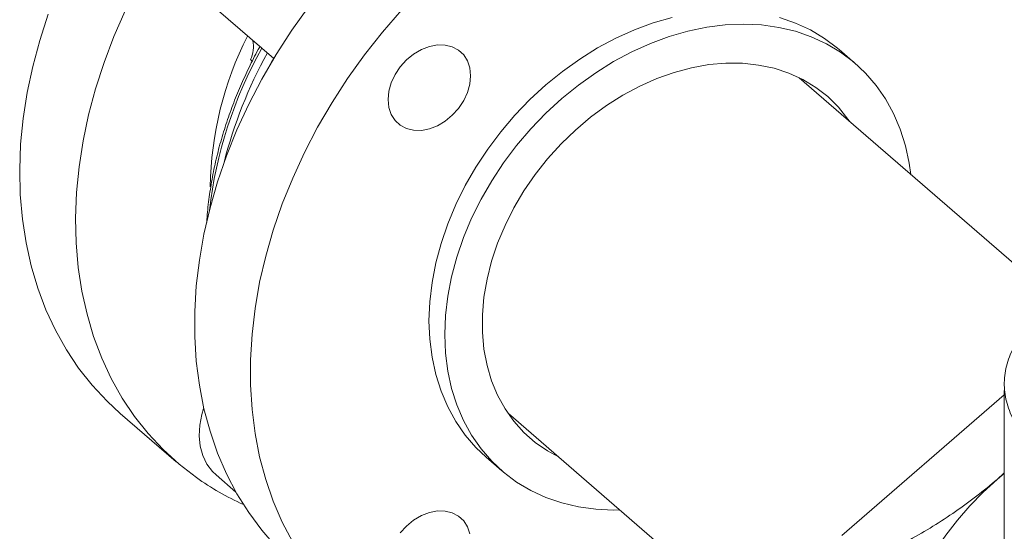
# Model space of a CAD drawing. Extents: x 19.1 to 29.8, y 0.6 to 8.7.
# Drawn here: x 24.1 to 24.3, y 5.8 to 5.9 of the extents above; entities that cross this region are included whole.
import ezdxf

# ---------------------------------------------------------------- set-up
doc = ezdxf.new("R2010")
doc.units = 0
doc.header["$MEASUREMENT"] = 0
doc.layers.get('0').update_dxf_attribs({"linetype": 'CONTINUOUS'})
doc.layers.add('D7', color=7, linetype='CONTINUOUS')

# ---------------------------------------------------------------- blocks, each defined once
blk = doc.blocks.new('A$C16AC4C30')
at = {"color": 7, "linetype": 'Continuous', "lineweight": 15}
for p, q in [((3.102637456784947, 2.064875351586538), (3.114268720144011, 2.054802382039478)), ((3.23150426634335, 2.053852195642746), (3.228304150497522, 2.056623577260286)), ((3.109939165167759, 2.054290382173685), (3.109577597479642, 2.054603508976774)), ((3.114272774197659, 2.054882079006992), (3.113841883413727, 2.0540882031907)), ((3.272494723005927, 2.005653455876161), (3.220214969458397, 2.050929050551908)), ((3.26156581500598, 1.987799365072862), (3.26156581500598, 1.936325928120171)), ((3.22879935325939, 1.958588012777266), (3.26156581500598, 1.986964601041951)), ((3.083349671290449, 1.98319050208249), (3.094614050231272, 1.973435263761889)), ((3.161577141064541, 1.983177158605134), (3.228799353259397, 1.924961015145799)), ((3.157075437813518, 1.974375664844649), (3.160275553659346, 1.971604283227109)), ((3.26156581500598, 1.971194103992575), (3.260123186302053, 1.969879743031477)), ((3.102637456784947, 1.970811716558297), (3.106665675879881, 1.967323176490069)), ((3.261565815005994, 1.971093732800734), (3.260123186302053, 1.969879743031477))]:
    blk.add_line(p, q, dxfattribs=at)
at = {"color": 7, "linetype": 'Continuous', "lineweight": 15, "flags": 128}
for points in [[(3.068793554199118, 2.063764115626714), (3.067087472263935, 2.058496226841253), (3.065675657205603, 2.053218179530402), (3.064563415817148, 2.047949611162554), (3.063754806234428, 2.042710058886733), (3.06325295010042, 2.03751910167405), (3.063059720400872, 2.032396010066718), (3.063175741464406, 2.027359850232816), (3.063600597071954, 2.022429335932806), (3.064332622347266, 2.017622820470867), (3.065369319975972, 2.012958208737464), (3.0667066318222, 2.008452798970561), (3.068339771366752, 2.004123419005037), (3.07026239126894, 1.999986081913752), (3.072467623914235, 1.996056286387761), (3.074947144921381, 1.992348590311966), (3.07769169341627, 1.988876760955231), (3.080691072031868, 1.98565377497038), (3.083349671290449, 1.98319050208249)], [(3.084326467730364, 2.064435792402369), (3.082051934611243, 2.059246981881852), (3.080057933139926, 2.054008877306114), (3.078351851204758, 2.048740988520654), (3.076940036146411, 2.043462941209803), (3.07582779475797, 2.038194372841954), (3.07501918517525, 2.032954820566133), (3.074517329041228, 2.027763863353451), (3.074324099341695, 2.022640771746119), (3.074440120405228, 2.017604611912216), (3.074864976012776, 2.012674097612205), (3.075597001288088, 2.007867582150267), (3.07663369891678, 2.003202970416865), (3.077971010763008, 1.99869756064996), (3.079604150307574, 1.994368180684438), (3.081526770209763, 1.990230843593153), (3.083732002855044, 1.986301048067162), (3.086211523862204, 1.982593351991365), (3.088956072357092, 1.979121522634632), (3.091955450972691, 1.975898536649781), (3.095198525849099, 1.972936371964071), (3.098673226633508, 1.970246007779187)], [(3.114795916820455, 1.956297437959671), (3.111890811822406, 1.959615169936567), (3.109244491026146, 1.963177007635986), (3.106866839634421, 1.966969624154121), (3.1047667023023, 1.970979028015249), (3.102951883137166, 1.975190251007435), (3.101429041644039, 1.97958757828143), (3.100203900835027, 1.984154660454088), (3.099281039119788, 1.988874557587096), (3.098663890305588, 1.993729687159586), (3.098354743597284, 1.99870198015028), (3.098354743597284, 2.003772985092265), (3.098663890305588, 2.00892376401822), (3.099281039119788, 2.014135204624715), (3.100203900835027, 2.019387916217442), (3.101429041644039, 2.024662385793366), (3.102951883137166, 2.029938926013349), (3.1047667023023, 2.035197883311669), (3.106866839634421, 2.040419802026838), (3.109244491026146, 2.045585208243407), (3.111890811822406, 2.050674847939524), (3.114795916820455, 2.055669843069071), (3.117948984324713, 2.060551617544936), (3.121338256146643, 2.065301897239003)], [(3.140006814354351, 2.064610726967407), (3.136183634160275, 2.06017565253798), (3.132570644592505, 2.055574363499717), (3.12918137277056, 2.050824083805651), (3.126028305266317, 2.045942309329785), (3.123123200268253, 2.040947314200238), (3.120476879472008, 2.035857674504122), (3.118099228080283, 2.030692268287554), (3.115999090748147, 2.025470349572384), (3.114184271583028, 2.020211392274064), (3.112661430089901, 2.014934852054081), (3.111436289280874, 2.009660382478156), (3.110513427565635, 2.004407670885429), (3.109896278751449, 1.999196230278935), (3.109587132043131, 1.99404545135298), (3.109587132043131, 1.988974446410994), (3.109896278751449, 1.984002153420301), (3.110513427565635, 1.979147023847812), (3.111436289280874, 1.974427126714803), (3.112661430089901, 1.969860044542145), (3.114184271583028, 1.965462717268151), (3.115999090748147, 1.961251494275963), (3.118099228080283, 1.957242090414836)], [(3.228304150497522, 2.056623577260286), (3.227954734594974, 2.056921707575905), (3.225326415273145, 2.058899305310332), (3.2224864485583, 2.060595469739138), (3.219453252143907, 2.061999128966905), (3.216246492380662, 2.063101288458126)], [(3.194586868612774, 2.063122467628087), (3.190792719698266, 2.062027191179517), (3.187010953300856, 2.060630192573756), (3.183265918235662, 2.058940477748827), (3.179582067372579, 2.056969059721329), (3.175983125198158, 2.054728614227471), (3.172492608089385, 2.052233838022733), (3.169133095930377, 2.049500822396626), (3.165926336167132, 2.046547239292865), (3.16289313975274, 2.043392363298747), (3.160053173037895, 2.040056543322629), (3.157424957770843, 2.036561514758256), (3.155025350823593, 2.032929833075556), (3.152870064465745, 2.029185180092924), (3.150972937981109, 2.025351685464599), (3.149346457941533, 2.021454389035087), (3.14800102982359, 2.017518406244401), (3.146945394227572, 2.01356930841707), (3.146186522822774, 2.009632832587195), (3.145729202128379, 2.005734345127308), (3.145576345677867, 2.001899139971954), (3.145729202128379, 1.998152238556839), (3.146186522822774, 1.994517785322959), (3.146945394227572, 1.99101939207555), (3.14800102982359, 1.987679765743746), (3.149346457941533, 1.984520618266513), (3.150972937981109, 1.981562318498293), (3.152870064465745, 1.978824130356561), (3.155025350823593, 1.976323832532811), (3.157075437813518, 1.974375664844649)], [(3.184056854095815, 1.963709132817572), (3.182782183218407, 1.963691103206859), (3.179183241043987, 1.963853646440128), (3.175692723935214, 1.964333171652505), (3.172333211776206, 1.96512662405665), (3.169126452012961, 1.96622873152049), (3.166093255598568, 1.967632390748255), (3.163253288883723, 1.969328555177063), (3.160625073616671, 1.971306182949514), (3.158225466669421, 1.973552450915271), (3.156070180311573, 1.976052748739018), (3.154173053826938, 1.978790936880753), (3.152546573787362, 1.981749236648973), (3.151201145669418, 1.984908384126205), (3.150145510073401, 1.988248010458008), (3.149386638668602, 1.991746403705418), (3.148929317974208, 1.995380856939299), (3.148776461523696, 1.999127758354414), (3.148929317974208, 2.002962963509768), (3.149386638668602, 2.006861450969655), (3.150145510073401, 2.010797926799528), (3.151201145669418, 2.01474702462686), (3.152546573787362, 2.018683007417547), (3.154173053826938, 2.022580303847057), (3.156070180311573, 2.026413798475383), (3.158225466669421, 2.030158451458016), (3.160625073616671, 2.033790133140716), (3.163253288883723, 2.037285161705089), (3.166093255598568, 2.040620981681204), (3.169126452012961, 2.043775857675325), (3.172333211776206, 2.046729440779083), (3.175692723935214, 2.049462456405193), (3.179183241043987, 2.051957232609931), (3.182782183218407, 2.054197678103787), (3.186466034081491, 2.056169096131285), (3.190211069146685, 2.057858810956214), (3.193992835544094, 2.059255809561977), (3.197786984458602, 2.060351086010545), (3.201568854910775, 2.061137521290364), (3.205313785921206, 2.061609973430425), (3.208997740839052, 2.061765457728402), (3.21259657895871, 2.061602832429726), (3.216087096067483, 2.061123307217347), (3.219446608226491, 2.060329906840586), (3.222653367989736, 2.059227747349365), (3.225686564404128, 2.057824088121597), (3.228526531118973, 2.05612792369279), (3.231154850440802, 2.054150325958364), (3.233554353333275, 2.051904027954583), (3.235709743745886, 2.049403760168858), (3.237606766175759, 2.0466655419891), (3.239233246215335, 2.043707294248263), (3.240578674333278, 2.040548094743649), (3.241634309929296, 2.037208468411844), (3.242393181334094, 2.033710127191817), (3.242715855161919, 2.031442740719694)], [(3.137343844795623, 2.046554439185842), (3.137503568860666, 2.048222553236466), (3.13797670587941, 2.049918813009144), (3.138745046267871, 2.051578026304849), (3.139779038472668, 2.053136409244438), (3.14103893357337, 2.054534101837005), (3.142476346104019, 2.055717335453844), (3.144036022984139, 2.056640712405875), (3.145658028668777, 2.05726866918025), (3.147280034353429, 2.057577177824532), (3.148839607178772, 2.057554250701061), (3.150277019709421, 2.057200907595728), (3.151536914810123, 2.056530615778703), (3.152570907014919, 2.055569208516891), (3.153339247403395, 2.0543535967513), (3.153812384422125, 2.052930502763752), (3.153972108487181, 2.051354605445079), (3.153812384422125, 2.049686491394455), (3.153339247403395, 2.047990231621776), (3.152570907014919, 2.046331070353455), (3.151536914810123, 2.044772687413865), (3.150277019709421, 2.043374994821299), (3.148839607178772, 2.04219176120446), (3.147280034353429, 2.041268414290453), (3.145658028668777, 2.040640405488695), (3.144036022984139, 2.040331948871795), (3.142476346104019, 2.040354845957243), (3.14103893357337, 2.040708189062576), (3.139779038472668, 2.041378480879601), (3.138745046267871, 2.042339888141411), (3.13797670587941, 2.043555447879621), (3.137503568860666, 2.044978541867168), (3.137343844795623, 2.046554439185842)], [(3.171665804510283, 1.974440091386315), (3.16949574237573, 1.975620767520024), (3.166992913101112, 1.977346359410273), (3.164716194831911, 1.979348871318484), (3.162683380933061, 1.981612576766178), (3.160910599893199, 1.98411986392717), (3.159411482886611, 1.986851047350763), (3.158197892156565, 1.989784734310055), (3.15727929668671, 1.992898008765483), (3.156662772201102, 1.99616643136482), (3.156353417383272, 1.99956447175957), (3.156353417383272, 2.003065602454422), (3.156662772201102, 2.006642300963907), (3.15727929668671, 2.010266674140968), (3.158197892156565, 2.013910247910809), (3.159411482886611, 2.017544601804785), (3.160910599893199, 2.021141300835678), (3.162683380933061, 2.02467210360725), (3.164716194831911, 2.028109454706657), (3.166992913101112, 2.031426430520453), (3.16949574237573, 2.034597031566143), (3.17220522441464, 2.037596546683879), (3.175100027990922, 2.040401388905632), (3.178157573220432, 2.042989639875023), (3.181353823452369, 2.045341041798654), (3.184663909597759, 2.047437281729012), (3.188061817965234, 2.049261797395644), (3.191521014589583, 2.050800425679727), (3.195014445231791, 2.052041090449782), (3.198514639433753, 2.052974040709225), (3.201994334846916, 2.053592082851893), (3.205426269122711, 2.053890260449078), (3.208783596131639, 2.053866286565924), (3.212039885963264, 2.053520387679272), (3.215169957364338, 2.052855231817556), (3.218149045300677, 2.051876000420911), (3.22095384150478, 2.050590376557109), (3.223562598530691, 2.049008418877435), (3.225954713534819, 2.047142545519359), (3.228111560714154, 2.045007358191663), (3.230016283196676, 2.042619530071011), (3.230324805576387, 2.042173699288437)], [(3.102637456784947, 1.970811716558297), (3.101934774953506, 1.971489641348624), (3.100811087540848, 1.972970142668551), (3.099974383171443, 1.974683171637292), (3.09944391197692, 1.976588917411421), (3.099232160529127, 1.978643327471154), (3.099344019402039, 1.980798751781657), (3.099776679116999, 1.983005265466979), (3.100125886910021, 1.984157078232586)], [(3.260123186302053, 1.969879743031477), (3.257314156555282, 1.967303815618264), (3.254644882310345, 1.9645632484704), (3.252130291231595, 1.961673367951052), (3.249784445932377, 1.958650335444327), (3.247620465331124, 1.955511056974261), (3.245650451285186, 1.952273088659465), (3.243885420912207, 1.948954538532199), (3.242335244978008, 1.945573965270905), (3.241008592695195, 1.942150274412546), (3.239912883241502, 1.938702612625177), (3.23905424426863, 1.935250260632019), (3.238437477634022, 1.931812525385821), (3.238066032546897, 1.928408632096552), (3.237941986278841, 1.925057616716236)], [(3.139779038472668, 1.9590727742162), (3.14103893357337, 1.960470414781382), (3.142476346104019, 1.961653700425604), (3.144036022984139, 1.962577025350249), (3.145658028668777, 1.96320503415201), (3.147280034353429, 1.963513490768909), (3.148839607178772, 1.963490615672821), (3.150277019709421, 1.963137220540105), (3.151536914810123, 1.962466980750463), (3.152570907014919, 1.961505573488651), (3.153339247403395, 1.960289961723058), (3.153812384422125, 1.958866867735512)]]:
    blk.add_lwpolyline(points, dxfattribs=at)
at = {"color": 7, "linetype": 'Continuous', "lineweight": 15}
for centre, radius, start, end in [((3.170661224989274, 2.027976988898029), 0.06919471284681666, 153.0211237508385, 179.2012861391296), ((3.188939508769778, 2.013917995069473), 0.08823839108540275, 150.8207235198933, 173.344072822611), ((3.104178630677524, 2.057202803972496), 0.005992092873550496, 334.2918342238547, 12.19343691520059), ((3.193600732447024, 2.011356024400532), 0.09211521006363675, 151.0358002137193, 165.8592082184393), ((3.130812130698061, 2.015515030374926), 0.05551750679960649, 234.627016971792, 245.9163341678955)]:
    blk.add_arc(centre, radius, start, end, dxfattribs=at)
for points, knots in [([(3.111530904003985, 2.057343737448452), (3.111479794686971, 2.057254204855454), (3.110756166956293, 2.055986563828919), (3.109490019169186, 2.05345775087833), (3.107748790597881, 2.049739923826207), (3.106174415877177, 2.045905716023089), (3.104765317002247, 2.041987437295964), (3.103542527031081, 2.038004195409068), (3.102519677909413, 2.033977064972211), (3.101698553478712, 2.029922607432473), (3.101122047440455, 2.025866029438507), (3.100816787990709, 2.023128776627935), (3.100768741040412, 2.021762847802474), (3.100767647084467, 2.021731747681567)], [0, 0, 0, 0, 0.007872680114857132, 0.1114647969884327, 0.2174964496791959, 0.325441293004583, 0.4349133901461715, 0.5456262805967413, 0.6573677285695135, 0.7699766610317469, 0.8833321951049996, 0.9973436516086971, 1, 1, 1, 1]), ([(3.282789555325323, 2.011266910130889), (3.282205067258772, 2.011038308630619), (3.280644458406115, 2.010427932567408), (3.27828359785984, 2.009326274930951), (3.275704807984212, 2.007978949492619), (3.273315738473158, 2.006540399086317), (3.271118819090205, 2.005021903317139), (3.26912682666017, 2.003428126180346), (3.267348994517064, 2.001766137836595), (3.265794653094332, 2.000043157777801), (3.264472035032711, 1.998267284436244), (3.263388318346657, 1.996447480433304), (3.262549162162074, 1.994593580971012), (3.261958332768955, 1.992715974426586), (3.261617531393739, 1.990825025358324), (3.261526651031218, 1.988930404495354), (3.261684402176115, 1.987040990005911), (3.262088854733364, 1.985164707903888), (3.262737845969426, 1.983308770129835), (3.263629152273452, 1.981480032922873), (3.26476005235196, 1.97968573187115), (3.266126580289693, 1.977933824244079), (3.267723090010236, 1.976232701930913), (3.269542225586164, 1.974590734986064), (3.271575172970671, 1.973015895668103), (3.27381196709382, 1.97151557858205), (3.276241728120652, 1.970096569433608), (3.278852883677487, 1.968765041202552), (3.281633280310913, 1.967526617124255), (3.284570249864032, 1.966386426228802), (3.287650543586864, 1.965349172538469), (3.290860355080156, 1.964419137463102), (3.294185352726842, 1.963600170798184), (3.297610722160215, 1.962895675690834), (3.301121217618032, 1.962308591380165), (3.304701220586225, 1.961841376120942), (3.30833480389596, 1.961495991973614), (3.312005800640478, 1.961273891637509), (3.315697873803771, 1.961176010410606), (3.319394592419485, 1.961202753835977), (3.323079470009873, 1.961354016148398), (3.326736149820505, 1.961629095525817), (3.330348131729949, 1.962027012123201), (3.3339001741424, 1.962545350872226), (3.337373433969105, 1.963184633307243), (3.340818407372737, 1.963944070986768), (3.343034613540226, 1.964554108655387), (3.344168972572163, 1.964866354758374)], [0, 0, 0, 0, 0.01347107792192939, 0.03596837072148786, 0.05847715679469039, 0.08099708898679653, 0.1035264523368547, 0.1260613483644818, 0.1485914171202168, 0.1711031727715737, 0.1935776218506024, 0.2159910434626167, 0.238318842360194, 0.2605430690163587, 0.28266190907811, 0.3046964276669809, 0.3266893126853059, 0.3486828165774399, 0.3707227820965864, 0.3928476550551936, 0.4150738417503822, 0.4373968080015084, 0.4597984059794563, 0.4822555476210631, 0.504746605061429, 0.5272545114833965, 0.5497667248328539, 0.5722746012297907, 0.5947747318955233, 0.6172656351320713, 0.639747034659178, 0.6622193670744835, 0.6846834639577081, 0.7071403558056019, 0.7295911565902149, 0.7520369998860211, 0.7744790071938649, 0.796918275978584, 0.8193558795482971, 0.8417928738660697, 0.8642302333216424, 0.8866687375268736, 0.9091094548895693, 0.931553480433741, 0.9540019454352793, 0.9764560222726577, 1, 1, 1, 1]), ([(3.260123186302053, 1.969879743031477), (3.258771691683009, 1.968748759599391), (3.256068535044889, 1.966486652648364), (3.2517209849415, 1.963338029720328), (3.247192549564332, 1.960384737097655), (3.24149906871186, 1.957023358456375), (3.237256618452776, 1.954881878614414), (3.234617230406315, 1.953549583371935)], [0, 0, 0, 0, 0.1741520036304216, 0.3483255782281229, 0.5270093609312786, 0.7057347139952047, 1, 1, 1, 1])]:
    blk.add_open_spline(points, degree=3, knots=knots, dxfattribs=at)

msp = doc.modelspace()

# ---------------------------------------------------------------- block references
at = {"layer": 'D7', "color": 7, "linetype": 'Continuous'}
msp.add_blockref('A$C16AC4C30', (21.03406314569147, 3.855054650908302), dxfattribs=at)

doc.saveas('drawing.dxf')
